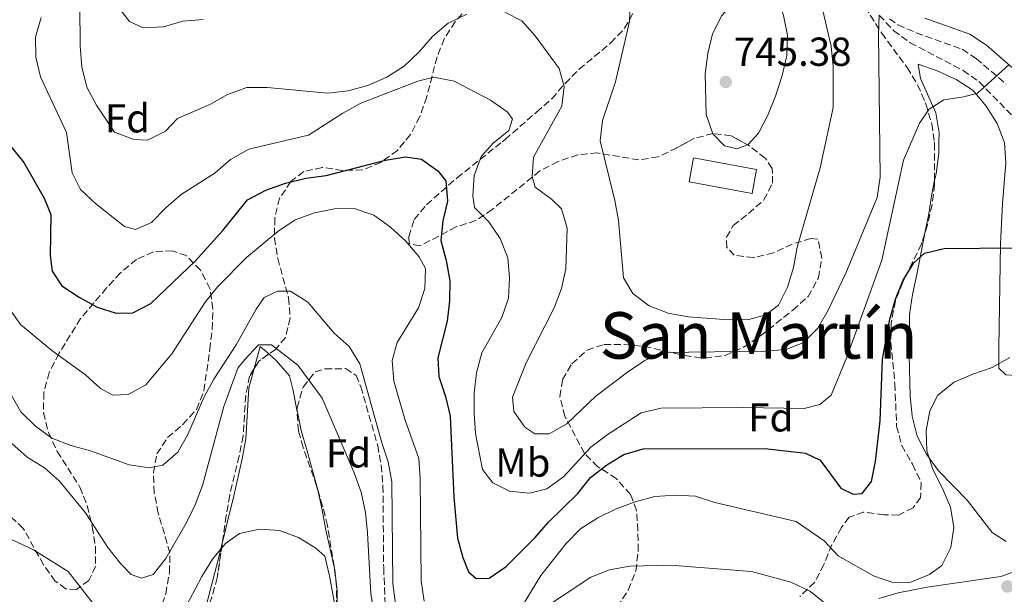
# Model space of a CAD drawing. Units: metres. Extents: x 549542 to 552976, y 4717043 to 4719381.
# Drawn here: x 552020 to 552264, y 4718921 to 4719064 of the extents above; entities that cross this region are included whole.
import ezdxf
from ezdxf.enums import TextEntityAlignment as Align

# ---------------------------------------------------------------- set-up
doc = ezdxf.new("R2010")
doc.units = ezdxf.units.M
doc.header["$MEASUREMENT"] = 0
doc.linetypes.add('DGN Style 3', pattern=[2.435890702152634, 1.739921930109024, -0.6959687720436097])
for name, color, linetype, lineweight in [('Camino', 7, 'DGN Style 3', 0), ('Cota de punto acotado terreno', 7, 'Continuous', 0), ('Curva de nivel directora', 30, 'Continuous', 30), ('Curva de nivel intermedia', 30, 'Continuous', 0), ('Edificio', 1, 'Continuous', 13), ('Etiqueta de uso rústico', 92, 'Continuous', 0), ('Etiqueta de zona arbolada', 92, 'Continuous', 0), ('Línea de cambio de uso (parcela vista)', 92, 'Continuous', 0), ('Margen derecho', 7, 'Continuous', 0), ('Punto acotado terreno (símbolo)', 7, 'Continuous', 0), ('Texto de Área (paraje) menor', 7, 'Continuous', 0), ('Vaguada', 142, 'DGN Style 3', 13), ('Zona arbolada', 92, 'DGN Style 3', 0)]:
    doc.layers.add(name, color=color, linetype=linetype, lineweight=lineweight)
doc.styles.add('Style-Arial', font='arial.ttf')

# ---------------------------------------------------------------- blocks, each defined once
blk = doc.blocks.new('5PATER')
at = {"layer": 'Punto acotado terreno (símbolo)', "linetype": 'Continuous', "lineweight": 0}
h = blk.add_hatch(color=51, dxfattribs=at)
edge = h.paths.add_edge_path()
edge.add_ellipse((0, 0), major_axis=(-0.1095731443231308, -0.1110710700762829), ratio=0.9994222409660317, start_angle=0, end_angle=360)

msp = doc.modelspace()

# ---------------------------------------------------------------- linework, layer by layer
at = {"layer": 'Camino', "color": 7, "linetype": 'DGN Style 3', "lineweight": 0}
msp.add_polyline3d([(552235.350000001, 4719063.880000002, 734.600000000006), (552237.4200000009, 4719062.350000001, 734.4499999999972), (552241.9800000006, 4719060.37, 733.9600000000065), (552253.370000001, 4719056.32, 731.9600000000065), (552256.7799999998, 4719054.029999999, 730.9100000000036), (552264.2699999998, 4719047.660000001, 729.1300000000047)], dxfattribs=at)
at = {"layer": 'Curva de nivel directora', "color": 30, "linetype": 'Continuous', "lineweight": 30, "elevation": 725.0000000000001, "flags": 128}
msp.add_lwpolyline([(552014.5599999998, 4719036.070000002), (552020.9700000003, 4719028.220000002), (552025.9900000006, 4719019.430000001), (552027.6400000001, 4719015.369999999), (552027.4500000002, 4719005.230000001), (552027.9699999987, 4719001.350000001), (552030.3699999994, 4718997.730000001), (552034.6599999986, 4718994.87), (552039.1, 4718992.440000001), (552043.8699999999, 4718990.930000001), (552047.9400000002, 4718991.02), (552052.4299999983, 4718993.300000002), (552063.3799999985, 4719003.810000001), (552070.2800000008, 4719011.370000001), (552076.3699999994, 4719018.970000001), (552080.8699999988, 4719021.380000002), (552085.7399999992, 4719023.100000001), (552090.7999999997, 4719024.380000002), (552095.8600000001, 4719025.03), (552110.5499999997, 4719028.810000001), (552115.4899999994, 4719029.65), (552119.4300000002, 4719029.070000002), (552123.5199999983, 4719026.199999999), (552125.5099999999, 4719023.690000001), (552125.8799999986, 4719018.7), (552124.7199999986, 4719013.810000001), (552124.2499999992, 4719008.930000001), (552125.5900000002, 4719003.99), (552126.5, 4718998.980000001), (552126.3999999994, 4718993.980000001), (552125.8099999992, 4718988.910000001), (552123.4800000002, 4718979.880000002), (552123.7399999995, 4718975.200000001), (552125.4099999992, 4718970.320000002), (552126.5699999993, 4718965.380000002), (552127.440000001, 4718945.300000001), (552128.3799999999, 4718935.190000001), (552129.6600000005, 4718930.350000001), (552131.0499999986, 4718926.86), (552132.9999999999, 4718925.180000001), (552136.2000000007, 4718925.260000001), (552140.4400000008, 4718928.160000003), (552147.6000000001, 4718935.350000001), (552150.8799999991, 4718939.109999999), (552158.1900000004, 4718946.250000001), (552161.2999999995, 4718950.220000001), (552165.2999999982, 4718953.310000001), (552169.5599999985, 4718955.930000002), (552174.3699999986, 4718957.34), (552204.480000001, 4718957.390000001), (552214.5599999994, 4718956.26), (552218.1400000001, 4718954.470000002), (552223.3100000002, 4718947.550000002), (552226.3200000009, 4718946.070000002), (552228.5800000007, 4718946.210000001), (552230.8699999995, 4718949.220000002), (552231.8399999996, 4718954.17), (552233.0399999998, 4718964.26), (552233.5799999986, 4718979.53), (552235.4099999992, 4718989.439999999), (552236.7900000005, 4718994.41), (552238.7499999985, 4718999.100000001), (552241.3799999993, 4719003.359999999), (552243.999999999, 4719005.789999999), (552248.8699999994, 4719006.910000001), (552266.4400000002, 4719007.080000001)], dxfattribs=at)
at = {"layer": 'Curva de nivel intermedia', "color": 30, "linetype": 'Continuous', "lineweight": 0, "flags": 128}
for points, elevation in [([(552130.6799999997, 4719064.98), (552126.0599999996, 4719062.76), (552122.2000000017, 4719059.480000001), (552118.8400000001, 4719055.649999999), (552115.1699999998, 4719052.119999998), (552110.8700000015, 4719049.4), (552106.1900000012, 4719047.310000001), (552101.3099999995, 4719046.029999999), (552096.2500000013, 4719045.439999999), (552081.2199999996, 4719046.850000001), (552076.1500000003, 4719046.82), (552071.4000000005, 4719045.100000001), (552067.0300000008, 4719042.640000001), (552058.9800000018, 4719039.149999999), (552056.0600000005, 4719036.060000001), (552051.560000001, 4719033.779999998), (552048.1800000014, 4719033.949999998), (552043.4200000005, 4719035.740000002), (552038.9300000002, 4719042.470000001), (552036.5899999999, 4719046.960000002), (552035.3100000012, 4719051.960000002), (552034.9, 4719057.09), (552034.7900000005, 4719077.179999999)], 735.0000000000001), ([(552216.2900000017, 4719076.869999998), (552220.9100000019, 4719057.119999998), (552221.3800000012, 4719052.06), (552221.3800000012, 4719041.92), (552218.2100000016, 4719026.939999999), (552212.5099999999, 4719007.32), (552211.5300000008, 4719002.24), (552210.1200000005, 4718997.350000001), (552207.8300000015, 4718992.899999999), (552204.7200000001, 4718990.499999999), (552200.470000001, 4718989.350000001), (552195.4599999997, 4718989.26), (552185.4500000007, 4718990.009999999), (552180.4999999997, 4718990.92), (552175.7900000003, 4718992.77), (552171.7700000014, 4718995.81), (552169.4300000012, 4718999.679999999), (552168.2199999996, 4719013.880000001), (552167.3099999999, 4719018.82), (552163.7200000002, 4719033.630000001), (552164.260000001, 4719038.640000001), (552167.52, 4719048.230000001), (552170.9300000009, 4719063.210000001), (552171.3700000012, 4719073.350000001)], 740.0000000000001), ([(552201.3600000007, 4719071.340000001), (552197.2800000014, 4719068.459999999), (552193.8300000003, 4719064.720000001), (552191.5400000014, 4719060.140000001), (552190.3300000001, 4719055.29), (552189.730000001, 4719050.220000001), (552189.9000000008, 4719040.119999999), (552191.5500000004, 4719035.380000001), (552194.4600000007, 4719032.369999998), (552197.5300000019, 4719031.640000001), (552200.3400000014, 4719032.720000001), (552202.8899999995, 4719035.550000001), (552205.2000000007, 4719039.980000001), (552207.0899999995, 4719044.720000001), (552208.7500000001, 4719049.789999999), (552209.9100000003, 4719054.74), (552210.0700000011, 4719059.81), (552209.1200000012, 4719064.689999999), (552207.9500000001, 4719068.119999999), (552206.1200000015, 4719070.930000001), (552201.3600000007, 4719071.340000001)], 745), ([(552264.9000000001, 4719052.480000001), (552257.1500000008, 4719045.449999998), (552253.7800000003, 4719044.55), (552248.78, 4719043.77), (552245.1600000013, 4719041.499999999), (552242.8000000009, 4719038.039999999), (552238.790000001, 4719028.82), (552233.430000001, 4719004.06), (552224.7499999995, 4718980.039999999), (552220.9200000007, 4718970.63), (552218.0599999997, 4718968.300000001), (552214.1799999995, 4718967.34), (552199.100000001, 4718967.560000001), (552178.7600000007, 4718967.38), (552173.8800000013, 4718966.220000001), (552165.4600000014, 4718960.789999999), (552161.350000001, 4718957.76), (552154.5700000017, 4718950.399999999), (552150.4600000011, 4718947.369999998), (552146.2099999997, 4718946.350000001), (552141.2000000008, 4718946.820000002), (552137.1200000015, 4718948.92), (552134.5399999999, 4718952.160000001), (552132.7899999998, 4718961.100000001), (552132.5100000004, 4718966.100000001), (552132.4800000013, 4718971.17), (552133.0800000003, 4718976.180000001), (552134.360000001, 4718981.07), (552139.320000001, 4718989.859999999), (552140.9800000017, 4718994.630000002), (552141.260000001, 4718999.640000001), (552140.8000000007, 4719004.640000001), (552138.9500000001, 4719009.390000001), (552136.1100000013, 4719013.57), (552132.5900000008, 4719017.109999998), (552132.1300000004, 4719019.989999999), (552132.4800000013, 4719025.060000001), (552134.2000000002, 4719029.76), (552137.1900000009, 4719033.039999999), (552141.1100000013, 4719036.190000001), (552141.9699999996, 4719039.069999999), (552140.6500000008, 4719040.819999999), (552136.5000000001, 4719043.74), (552127.5199999993, 4719048.380000001), (552122.5100000001, 4719049.409999999), (552118.5700000017, 4719048.449999998), (552104.4600000011, 4719042.92), (552099.9700000006, 4719040.449999998), (552091.4299999999, 4719035.019999999), (552076.6800000002, 4719031.55), (552072.1800000007, 4719029.02), (552068.3899999997, 4719025.680000001), (552059.9100000017, 4719020.31), (552056.1100000018, 4719017.039999999), (552052.6200000006, 4719013.390000002), (552048.6300000007, 4719011.67), (552045.9300000007, 4719012.41), (552038.6999999998, 4719018.119999998), (552034.9900000016, 4719021.539999999), (552032.9599999998, 4719025.73), (552031.5300000015, 4719035.73), (552025.120000001, 4719049.46), (552023.97, 4719054.34), (552023.8800000006, 4719059.34), (552025.290000001, 4719064.17)], 730), ([(552065.4100000003, 4719063.66), (552060.3400000008, 4719063.249999999), (552055.5300000008, 4719061.84), (552050.5300000006, 4719061.630000001), (552047.1399999999, 4719063.17), (552044.7999999997, 4719066.159999999)], 740.0000000000001), ([(552232.8200000008, 4719064.77), (552232.5999999995, 4719060.07), (552232.9900000007, 4719024.649999999), (552232.270000001, 4719019.58), (552224.5000000015, 4719000.82), (552220.1699999997, 4718991.660000001), (552217.6300000005, 4718987.199999999), (552214.0200000008, 4718983.67), (552209.7800000006, 4718981.890000001), (552204.6500000008, 4718981.550000001), (552179.2999999993, 4718981.210000001), (552174.9299999997, 4718979.31), (552170.7499999999, 4718976.529999998), (552162.720000001, 4718970.409999998), (552155.4400000012, 4718963.490000002), (552151.0700000012, 4718961.019999999), (552147.5000000017, 4718960.999999999), (552145.0499999997, 4718962.670000001), (552142.3400000007, 4718966.600000001), (552142.0000000009, 4718970.100000001), (552145.3899999994, 4718978.63), (552152.2600000005, 4718992.26), (552154.1100000012, 4718997.019999999), (552155.2100000009, 4719001.909999999), (552155.5199999993, 4719011.99), (552154.1200000001, 4719016.8), (552151.6600000014, 4719019.16), (552147.5800000001, 4719022.140000001), (552146.810000001, 4719024.769999999), (552147.1599999997, 4719029.59), (552154.1600000004, 4719042.209999999), (552154.7500000005, 4719047.100000001), (552153.5400000013, 4719051.529999998), (552147.6100000013, 4719059.630000001), (552144.2699999998, 4719063.369999997), (552140.0600000008, 4719065.539999999)], 735.0000000000001), ([(552120.0800000007, 4718919.59), (552119.3600000008, 4718924.599999999), (552119.1500000008, 4718949.880000001), (552118.810000001, 4718954.949999998), (552115.4400000003, 4718964.380000001), (552112.6300000007, 4718974.119999999), (552112.1600000013, 4718979.189999999), (552113.450000001, 4718983.640000001), (552118.7100000003, 4718992.249999999), (552120.2500000005, 4718997.01), (552120.4100000013, 4719002.019999999), (552118.8300000011, 4719004.890000001), (552115.5499999998, 4719008.749999999), (552111.7700000001, 4719012.229999999), (552107.6300000006, 4719015.210000001), (552102.8000000003, 4719016.880000001), (552097.920000001, 4719016.779999999), (552092.9800000011, 4719015.749999999), (552088.1700000011, 4719014.039999999), (552083.8700000006, 4719011.189999999), (552076.0800000011, 4719004.699999998), (552069.0500000013, 4718997.529999998), (552065.8799999997, 4718993.63), (552057.6299999995, 4718980.869999999), (552051.1699999999, 4718973.140000001), (552046.8, 4718970.8), (552042.9900000015, 4718970.65), (552039.9699999995, 4718972.26), (552036.2600000012, 4718975.61), (552027.9000000017, 4718981.640000001), (552020.1700000003, 4718988.100000001), (552017.26, 4718992.210000001)], 720), ([(552113.0100000006, 4718918.859999998), (552112.3600000002, 4718923.930000001), (552112.0800000008, 4718949.15), (552111.1800000002, 4718954.09), (552109.5900000008, 4718958.84), (552104.2100000007, 4718978.390000001), (552101.5000000016, 4718982.630000001), (552097.7800000003, 4718985.99), (552091.2900000014, 4718993.65), (552087.02, 4718996.380000002), (552083.77, 4718996.42), (552080.52, 4718994.779999999)], 715.0000000000001), ([(552080.52, 4718994.779999999), (552078.5399999997, 4718991.890000001), (552073.5799999998, 4718983.09), (552068.0000000009, 4718974.609999998), (552065.6500000017, 4718970.16), (552061.5700000002, 4718960.869999999), (552059.0900000014, 4718956.470000001), (552055.3600000008, 4718953.260000001), (552051.9800000013, 4718952.61), (552047.0300000004, 4718953.34), (552037.5000000017, 4718956.850000001), (552032.6100000012, 4718958.130000001), (552027.9000000017, 4718959.98), (552023.8200000002, 4718962.960000001), (552020.2300000004, 4718966.449999998), (552017.7600000006, 4718970.869999999)], 715.0000000000001), ([(552026.070000001, 4718952.59), (552029.8399999996, 4718949.289999999), (552036.2700000001, 4718941.439999999), (552041.770000001, 4718932.84), (552044.9200000003, 4718928.92), (552047.5700000012, 4718926.179999999), (552050.1399999994, 4718925.249999999), (552053.0099999994, 4718926.21), (552056.1200000008, 4718930.17), (552061.2000000014, 4718938.899999999), (552063.3600000006, 4718943.48), (552065.2100000012, 4718948.189999999), (552070.4800000018, 4718967.81), (552073.990000001, 4718977.279999999), (552075.7300000001, 4718979.42), (552079.0400000004, 4718983.119999998), (552082.3100000004, 4718983.119999998), (552088.8200000015, 4718978.050000001), (552094.8099999996, 4718969.890000001), (552102.8099999992, 4718951.350000001), (552104.5300000004, 4718946.600000001), (552105.5600000008, 4718941.539999999), (552106.0900000005, 4718936.539999999), (552106.930000001, 4718921.4), (552109.64, 4718906.390000001)], 710.0000000000001), ([(552265.1100000002, 4718979.970000001), (552260.7500000016, 4718977.499999999), (552255.9400000017, 4718975.849999999), (552251.3200000013, 4718973.819999999), (552247.3300000017, 4718970.599999999), (552245.2900000009, 4718966.77), (552244.4400000017, 4718961.819999999), (552244.6000000002, 4718956.81), (552246.1300000013, 4718952), (552248.4699999993, 4718947.509999999), (552250.4400000008, 4718942.829999999), (552251.2800000012, 4718937.829999999), (552250.5599999992, 4718932.88), (552248.2700000004, 4718928.42), (552245.2199999995, 4718926.21), (552240.5999999993, 4718924.25), (552236.1500000012, 4718924.220000001), (552231.3900000004, 4718925.819999999), (552222.6600000019, 4718930.84), (552219.1300000004, 4718934.51), (552212.2200000014, 4718939.349999999), (552192.1000000003, 4718944.05), (552187.3300000004, 4718945.59), (552182.3200000013, 4718945.869999998), (552177.2600000009, 4718945.470000001), (552172.3200000011, 4718944.179999999), (552167.6400000007, 4718942.410000001), (552163.0800000009, 4718940.249999999), (552158.7800000005, 4718937.529999999), (552155.3000000003, 4718933.880000002), (552149.0199999994, 4718925.96), (552141.1500000015, 4718913.019999999)], 720), ([(552018.0199999999, 4718958.609999999), (552021.7999999997, 4718955.25), (552026.070000001, 4718952.59)], 710.0000000000001), ([(552060.3299999996, 4718916.74), (552065.0300000003, 4718925.66), (552067.67, 4718929.980000001), (552070.8700000008, 4718933.819999998), (552074.3600000021, 4718936.349999999), (552079.2900000007, 4718937.439999999), (552084.2999999997, 4718937.100000001), (552089.0100000015, 4718935.369999998), (552093.2800000008, 4718932.71), (552095.4800000001, 4718930.71), (552096.6400000001, 4718925.84), (552100.3200000015, 4718905.77)], 705), ([(552014.1500000008, 4718936.56), (552023.3799999999, 4718932.259999999), (552031.9200000005, 4718926.960000001), (552038.1000000008, 4718918.98)], 705), ([(552219.3499999995, 4718919.109999999), (552215.7599999997, 4718921.970000001), (552210.8700000013, 4718924.259999999), (552201.1500000005, 4718926.960000001), (552181.0499999997, 4718928.529999998), (552171.0400000004, 4718928.28), (552166.0400000003, 4718927.369999998), (552161.350000001, 4718925.529999998), (552148.6999999997, 4718917.07)], 715.0000000000001)]:
    msp.add_lwpolyline(points, dxfattribs=dict(at, elevation=elevation))
at = {"layer": 'Edificio', "color": 1, "linetype": 'Continuous', "lineweight": 13}
msp.add_polyline3d([(552202.4199999999, 4719026.5, 746.3699999999953), (552201.2999999998, 4719020.550000001, 745.5200000000042), (552185.7300000004, 4719023.480000001, 745.3600000000006), (552186.8399999999, 4719029.380000001, 746.7200000000012)], close=True, dxfattribs=at)
at = {"layer": 'Edificio', "color": 51, "linetype": 'Continuous', "lineweight": 13}
msp.add_polyline3d([(552201.2999999998, 4719020.550000001, 745.5200000000042), (552185.7300000004, 4719023.480000001, 745.3600000000006), (552186.8399999999, 4719029.380000001, 746.7200000000012), (552202.4199999999, 4719026.5, 746.3699999999953), (552201.2999999998, 4719020.550000001, 745.5200000000042)], dxfattribs=at)
at = {"layer": 'Línea de cambio de uso (parcela vista)', "color": 92, "linetype": 'Continuous', "lineweight": 0, "extrusion": (-0.2018458667178565, -0.2803719457106372, 0.9384294422850069), "elevation": -1433836.456777142, "flags": 128}
msp.add_lwpolyline([(-2309076.463207731, 3896898.209386448), (-2309078.409431339, 3896903.808409935), (-2309075.638398302, 3896903.546738155)], dxfattribs=at)
at = {"layer": 'Línea de cambio de uso (parcela vista)', "color": 92, "linetype": 'Continuous', "lineweight": 0}
for points in [[(552246.5138999998, 4719023.817600001, 728.8818000000028), (552246.8799999999, 4719025.480000001, 729.0899999999965), (552247.54, 4719030.560000001, 729.2899999999936), (552247.5954, 4719033.369999999, 729.3509999999952), (552247.6399999997, 4719035.630000001, 729.3999999999943), (552246.79, 4719040.57, 729.3999999999943), (552242.9900000002, 4719049.060000001, 729.3999999999943), (552242.4699999997, 4719052.619999999, 731.4199999999983), (552247.1699999999, 4719050.960000001, 731.3399999999965), (552251.8200000003, 4719048.789999999, 730.2200000000012), (552256.0899999999, 4719046.07, 729.4100000000036), (552259.2999999998, 4719042.199999999, 729.0200000000042), (552261.9600000001, 4719037.960000001, 729.0099999999949), (552263.7418000001, 4719033.369999999, 729.0099999999949), (552263.7999999998, 4719033.220000001, 729.0099999999949), (552264.1399999997, 4719028.210000001, 728.0899999999965), (552263.3200000003, 4719018.130000001, 725.9100000000036), (552262.8200000003, 4719008.119999999, 724.0800000000019), (552262.4100000003, 4718982.33, 719.7200000000012), (552262.4400000004, 4718977.32, 719.3300000000019), (552264.1399999997, 4718975.640000001, 719.2599999999949), (552266.7000000002, 4718975.470000001, 718.8699999999953), (552270.6344999997, 4718976.2904, 718.850099999996)], [(552244.1168000001, 4719010.765900001, 726.6429000000062), (552245.0599999996, 4719015.52, 727.7100000000065), (552245.79, 4719020.529999999, 728.4700000000012), (552246.5138999998, 4719023.817600001, 728.8818000000028)], [(552264.2599999999, 4718934.34, 716.9499999999972), (552260.7400000002, 4718936.57, 717.2100000000065), (552254.5599999996, 4718944.609999999, 718.779999999999), (552247.5, 4718951.83, 720.7899999999936), (552244.54, 4718956, 721.7200000000012), (552242.2000000002, 4718960.49, 722.4900000000052), (552240.9800000004, 4718965.430000001, 723.3399999999965), (552240.4500000002, 4718970.430000001, 723.8899999999995), (552240.2000000002, 4718980.51, 724.0500000000029), (552240.3300000001, 4718990.59, 724.0500000000029), (552241.0499999998, 4718995.529999999, 724.0500000000029), (552242.0899999999, 4719000.550000001, 724.3500000000058), (552244.1168000001, 4719010.765900001, 726.6429000000062)], [(552081.6354, 4718980.811699999, 712.6496000000043), (552083.4900000002, 4718979.210000001, 712.570000000007), (552086.7699999996, 4718975.41, 711.6600000000036), (552087.6699999999, 4718971.730000001, 710.4600000000065), (552088.6120999996, 4718966.882099999, 709.3215999999958)], [(552070.1019000001, 4718933.907500001, 706.2544999999955), (552070.4199999999, 4718935.140000001, 706.5800000000019), (552071.5800000001, 4718940.02, 707.4100000000036), (552072.7999999998, 4718944.91, 707.6100000000006), (552075.0599999996, 4718954.82, 708.8399999999965), (552075.9100000003, 4718959.76, 709.0500000000029), (552076.7100000001, 4718972.41, 709.0800000000019), (552078.0395999998, 4718977.228700001, 710.8056999999973)], [(552088.6120999996, 4718966.882099999, 709.3215999999958), (552088.6299999999, 4718966.789999999, 709.3000000000029), (552089.6600000003, 4718961.850000001, 709.0399999999936), (552091.0700000003, 4718957.039999999, 708.9799999999959), (552093.7599999999, 4718947.17, 707.4199999999983), (552093.7786999998, 4718947.084000001, 707.4119000000064)], [(552093.7786999998, 4718947.084000001, 707.4119000000064), (552094.8499999996, 4718942.17, 706.9499999999972), (552095.7599999999, 4718937.16, 706.5899999999965), (552097.8290999997, 4718928.043199999, 705.9248999999982)], [(552064.6086999997, 4718912.8596, 703.4300999999978), (552066.6299999999, 4718920.34, 704.279999999999), (552069.1399999997, 4718930.180000001, 705.2700000000042), (552070.1019000001, 4718933.907500001, 706.2544999999955)], [(552097.8290999997, 4718928.043199999, 705.9248999999982), (552098, 4718927.289999999, 705.8699999999953), (552098.5999999996, 4718922.220000001, 705.5099999999949), (552098.6500000004, 4718901.949999999, 703.5200000000042), (552098.8099999996, 4718896.880000001, 702.7400000000052), (552098.5899999999, 4718891.810000001, 701.8999999999943), (552096.9900000002, 4718887.039999999, 701.0500000000029), (552096.6913999999, 4718886.691000001, 700.9758000000003)]]:
    msp.add_polyline3d(points, dxfattribs=at)
at = {"layer": 'Margen derecho', "color": 7, "linetype": 'Continuous', "lineweight": 0}
for points in [[(552244.1199999996, 4719064.020000001, 733.8699999999953), (552255.2499999986, 4719060.08, 731.9600000000065), (552259.329999998, 4719057.350000001, 730.9100000000036), (552270.5100000005, 4719047.580000001, 728.3800000000048)], [(552268.6999999977, 4718927.760000002, 716.4700000000012), (552262.9399999998, 4718925.670000002, 717.300000000003), (552244.6799999984, 4718923.000000001, 717.3699999999955), (552237.4999999991, 4718921.619999999, 717.4900000000056), (552232.699999998, 4718920.26, 717.1100000000007)]]:
    msp.add_polyline3d(points, dxfattribs=at)
at = {"layer": 'Vaguada', "color": 142, "linetype": 'DGN Style 3', "lineweight": 13}
msp.add_polyline3d([(552232.8200000003, 4719064.77, 735), (552236.3799999999, 4719060.91, 734.3300000000019), (552240.4400000004, 4719057.949999999, 733.570000000007), (552253.54, 4719051.08, 731.0800000000019), (552257.5, 4719048.289999999, 730.2899999999936), (552284.1799999997, 4719021.140000001, 725), (552294.7800000003, 4719011, 721.8099999999977), (552299.5599999996, 4719007.050000001, 720.8699999999953), (552306.3600000005, 4719001.949999999, 720), (552309.6900000004, 4718998.279999999, 719.7899999999936), (552311.4600000001, 4718995.57, 719.5899999999965), (552313.4100000003, 4718990.970000001, 718.8699999999953), (552313.8099999996, 4718989.02, 718.5099999999949), (552314.3300000001, 4718984.140000001, 717.5500000000029), (552314.3899999997, 4718979.210000001, 716.4799999999959), (552313.6600000003, 4718973.060000001, 715), (552311.5199999996, 4718964.970000001, 711.6499999999943), (552310.1500000004, 4718960.050000001, 711.0399999999936), (552310.1299999999, 4718956.58, 710.8000000000029), (552314.54, 4718940.27, 709.8999999999943)], dxfattribs=at)
at = {"layer": 'Zona arbolada', "color": 92, "linetype": 'DGN Style 3', "lineweight": 0, "extrusion": (-0.009912894607524142, -0.004505861185649455, 0.9999407141103296), "elevation": -26009.47321270524, "flags": 128}
msp.add_lwpolyline([(552033.1137217034, 4718936.838947432), (552028.9334314382, 4718934.938928144)], dxfattribs=at)
at = {"layer": 'Zona arbolada', "color": 92, "linetype": 'DGN Style 3', "lineweight": 0, "extrusion": (-0.2505901973932425, -0.02531135453634985, 0.9677623098168016), "elevation": -257096.8398377404, "flags": 128}
msp.add_lwpolyline([(-4639609.194363131, 990707.971575198), (-4639607.699293, 990705.2550434044), (-4639605.990864196, 990703.9027330729)], dxfattribs=at)
at = {"layer": 'Zona arbolada', "color": 92, "linetype": 'DGN Style 3', "lineweight": 0}
for points in [[(552198.0199999996, 4719070.100000001, 743.7299999999959), (552207.7699999996, 4719077.640000001, 743.7299999999959), (552212.2199999997, 4719080.109999999, 742.2599999999949), (552215.6399999997, 4719080.439999999, 741.0500000000029), (552220.0099999999, 4719078.199999999, 741.1999999999972), (552221.7400000002, 4719076.720000001, 741.0500000000029), (552224.9500000002, 4719073.02, 740.0399999999936), (552227.9800000004, 4719068.9, 739.0200000000042), (552233.4100000003, 4719060.279999999, 737), (552239.7199999997, 4719051.789999999, 734.929999999993), (552242.3099999996, 4719047.49, 734), (552244.3399999999, 4719042.810000001, 732.929999999993), (552245.8099999996, 4719037.869999999, 732.0899999999965), (552246.4068999998, 4719033.369999999, 731.3828999999969), (552246.4600000001, 4719032.970000001, 731.320000000007), (552246.5138999998, 4719023.817600001, 729.8185999999987)], [(552227.9800000004, 4719068.9, 739.0200000000042), (552233.4100000003, 4719060.279999999, 737), (552239.7199999997, 4719051.789999999, 734.929999999993), (552242.3099999996, 4719047.49, 734), (552244.3399999999, 4719042.810000001, 732.929999999993), (552245.8099999996, 4719037.869999999, 732.0899999999965), (552246.4600000001, 4719032.970000001, 731.320000000007), (552246.5199999996, 4719022.789999999, 729.6499999999943), (552245.8799999999, 4719017.850000001, 729.2299999999959), (552244.7699999996, 4719012.83, 728.8099999999977), (552243.2699999996, 4719008.09, 728.2599999999949), (552238.6500000004, 4718998.59, 727.3999999999943), (552236.8099999996, 4718993.960000001, 727), (552235.7699999996, 4718988.619999999, 726.4600000000065), (552235.6600000003, 4718983.630000001, 726.0899999999965), (552236.6600000003, 4718973.390000001, 725.6000000000058), (552237.1100000005, 4718962.970000001, 724.6999999999972), (552238.3799999999, 4718958.140000001, 724.3899999999995), (552241.0499999998, 4718953.480000001, 724.1000000000058), (552243.2000000002, 4718948.859999999, 723.4700000000012), (552243.04, 4718945.230000001, 723.0500000000029), (552241.1799999997, 4718942.710000001, 722.8300000000019), (552237.5599999996, 4718940.880000001, 722.7299999999959), (552233.9299999997, 4718940.980000001, 722.7299999999959), (552228.8499999996, 4718941.640000001, 722.0500000000029), (552225.3499999996, 4718940.369999999, 721.529999999999), (552223.4900000002, 4718937.850000001, 721.0099999999949), (552221.0599999996, 4718933.550000001, 720.2400000000052), (552219.0999999996, 4718928.630000001, 719.25), (552216.8099999996, 4718924.27, 718.3800000000047), (552213.1600000003, 4718920.76, 717.6399999999995)], [(552131.1100000005, 4719066.92, 736.9199999999983), (552127.8099999996, 4719063.15, 736.1699999999983), (552125.0800000001, 4719058.939999999, 735.5200000000042), (552123.2999999998, 4719054.42, 734.3399999999965), (552120.7599999999, 4719044.51, 732.2299999999959), (552119, 4719039.630000001, 731.3699999999953), (552116.7100000001, 4719035.17, 730.3800000000047), (552113.4800000004, 4719031.27, 729.5800000000019), (552109.4299999997, 4719028.300000001, 728.6499999999943), (552104.8600000005, 4719026.430000001, 727.8500000000058), (552099.8600000005, 4719026.310000001, 727.0899999999965), (552094.8499999996, 4719027.029999999, 726.429999999993), (552090.29, 4719026, 725.4799999999959), (552087.1100000005, 4719023.539999999, 724.8699999999953), (552084.3200000003, 4719019.42, 724.3600000000006), (552083.0999999996, 4719014.51, 723.5), (552083.0599999996, 4719009.550000001, 722.8000000000029), (552083.8399999999, 4719004.5, 721.7100000000065), (552086.5300000003, 4718994.75, 719.7100000000065), (552086.9299999997, 4718989.74, 718.570000000007), (552085.7699999996, 4718984.859999999, 717.5899999999965), (552083.3499999996, 4718982.029999999, 716.7700000000042), (552079.1699999999, 4718979.060000001, 715.6100000000006), (552076.8799999999, 4718975.350000001, 714.9199999999983), (552075.9100000003, 4718970.529999999, 714.3600000000006), (552075.2800000003, 4718960.51, 713.1900000000023), (552074.3099999996, 4718955.560000001, 712.6300000000047), (552071.9500000002, 4718945.84, 711.1100000000006), (552071.1100000005, 4718940.789999999, 710.3099999999977), (552068.8499999996, 4718925.359999999, 708.8399999999965), (552067.5599999996, 4718920.59, 708.070000000007)], [(552131.1100000005, 4719066.92, 736.9199999999983), (552127.8099999996, 4719063.15, 736.1699999999983), (552125.0800000001, 4719058.939999999, 735.5200000000042), (552123.2999999998, 4719054.42, 734.3399999999965), (552120.7599999999, 4719044.51, 732.2299999999959), (552119, 4719039.630000001, 731.3699999999953), (552116.7100000001, 4719035.17, 730.3800000000047), (552115.2192000002, 4719033.369999999, 730.0108000000037), (552113.4800000004, 4719031.27, 729.5800000000019), (552109.4299999997, 4719028.300000001, 728.6499999999943), (552104.8600000005, 4719026.430000001, 727.8500000000058), (552099.8600000005, 4719026.310000001, 727.0899999999965), (552094.8499999996, 4719027.029999999, 726.429999999993), (552090.29, 4719026, 725.4799999999959), (552087.1100000005, 4719023.539999999, 724.8699999999953), (552084.3200000003, 4719019.42, 724.3600000000006), (552083.0999999996, 4719014.51, 723.5), (552083.0599999996, 4719009.550000001, 722.8000000000029), (552083.8399999999, 4719004.5, 721.7100000000065), (552086.5300000003, 4718994.75, 719.7100000000065), (552086.9299999997, 4718989.74, 718.570000000007), (552085.7699999996, 4718984.859999999, 717.5899999999965), (552083.3499999996, 4718982.029999999, 716.7700000000042), (552081.6354, 4718980.811699999, 716.2942000000039)], [(552167.9100000003, 4718918.119999999, 719.1300000000047), (552170.6399999997, 4718922.33, 719.1300000000047), (552172.5499999998, 4718927.039999999, 719.1300000000047), (552173.0800000001, 4718932.050000001, 718.5599999999977), (552173.0499999998, 4718937.050000001, 718.1600000000036), (552172.7100000001, 4718942.060000001, 718.1600000000036), (552171.1900000004, 4718946.029999999, 720.8300000000019), (552167.6900000004, 4718949.939999999, 723.570000000007), (552163.0700000003, 4718952.890000001, 725.3300000000019), (552159.8200000003, 4718956.15, 727.320000000007), (552154.9199999999, 4718965.359999999, 731.0200000000042), (552153.7100000001, 4718970.230000001, 732.8800000000047), (552154.3700000001, 4718974.49, 734.179999999993), (552156.6600000003, 4718978.390000001, 735.3399999999965), (552160.4600000001, 4718981.789999999, 736.3300000000019), (552164.6399999997, 4718983.189999999, 737.2599999999949), (552169.6500000004, 4718983.16, 737.529999999999), (552174.6299999999, 4718982.689999999, 737.529999999999), (552184.5599999996, 4718980.430000001, 737.4199999999983), (552189.6399999997, 4718979.77, 735.6300000000047), (552194.6399999997, 4718980.430000001, 734.3999999999943), (552199.1900000004, 4718982.480000001, 734.25), (552203.4100000003, 4718985.310000001, 734.25), (552211.4000000004, 4718991.680000001, 734.4900000000052), (552215.1699999999, 4718995.029999999, 735.6499999999943), (552217.75, 4718999.65, 736.4199999999983), (552218.5899999999, 4719004.560000001, 736.9199999999983), (552217.6299999999, 4719009.230000001, 737.2599999999949), (552215.8700000001, 4719009.4, 737.2599999999949), (552211.25, 4719008.060000001, 737.2599999999949), (552206.6299999999, 4719005.84, 737.7899999999936), (552201.6900000004, 4719004.689999999, 738.5500000000029), (552196.8700000001, 4719005.289999999, 739.3399999999965), (552195.0499999998, 4719007.220000001, 739.820000000007), (552194.9699999997, 4719009.779999999, 740.279999999999), (552196.6399999997, 4719012.609999999, 740.5399999999936), (552200.4400000004, 4719015.630000001, 741.4199999999983), (552204.2400000002, 4719018.970000001, 741.929999999993), (552206.3399999999, 4719023.119999999, 742.2599999999949), (552206.3200000003, 4719026.810000001, 743.1199999999953), (552204.5499999998, 4719029.359999999, 743.5800000000019), (552200.5300000003, 4719032.470000001, 743.6999999999972), (552196.1299999999, 4719034.880000001, 743.6999999999972), (552191.6200000001, 4719035.42, 743.6999999999972), (552187.0599999996, 4719034.27, 743.5800000000019), (552182.7000000002, 4719031.9, 743.029999999999), (552178.0800000001, 4719029.65, 741.9199999999983), (552173.2599999999, 4719028.9, 740.7599999999949), (552163.0499999998, 4719030.619999999, 738.5599999999977), (552158.1600000003, 4719030.15, 737.6399999999995), (552153.2300000004, 4719028.52, 736.8399999999965), (552148.7400000002, 4719026.16, 735.7700000000042), (552136.9699999997, 4719016.640000001, 732.7599999999949), (552132.9400000004, 4719013.850000001, 731.7700000000042), (552128.0099999999, 4719012.310000001, 730.8999999999943), (552119.0599999996, 4719007.58, 729), (552116.4299999997, 4719008.130000001, 728.3600000000006), (552116.29, 4719009.880000001, 728.3600000000006), (552117.6500000004, 4719014.15, 729.8999999999943), (552120.6900000004, 4719017.789999999, 731.279999999999), (552128.2400000002, 4719024.449999999, 733.5399999999936), (552140.1299999999, 4719033.949999999, 737.3899999999995), (552147.9100000003, 4719040.730000001, 739.25), (552151.7100000001, 4719044.07, 739.8800000000047), (552155, 4719047.850000001, 740.929999999993), (552158.4800000004, 4719051.380000001, 741.570000000007), (552166.3300000001, 4719057.869999999, 741.779999999999), (552169.75, 4719061.52, 741.7100000000065), (552172.2300000004, 4719065.91, 740.320000000007)], [(552204.2400000002, 4719018.970000001, 741.929999999993), (552206.3399999999, 4719023.119999999, 742.2599999999949), (552206.3200000003, 4719026.810000001, 743.1199999999953), (552204.5499999998, 4719029.359999999, 743.5800000000019), (552200.5300000003, 4719032.470000001, 743.6999999999972), (552198.8868000006, 4719033.369999999, 743.6999999999972), (552196.1299999999, 4719034.880000001, 743.6999999999972), (552191.6200000001, 4719035.42, 743.6999999999972), (552187.0599999996, 4719034.27, 743.5800000000019), (552185.4042999996, 4719033.369999999, 743.3711000000039), (552182.7000000002, 4719031.9, 743.029999999999), (552178.0800000001, 4719029.65, 741.9199999999983), (552173.2599999999, 4719028.9, 740.7599999999949), (552163.0499999998, 4719030.619999999, 738.5599999999977), (552158.1600000003, 4719030.15, 737.6399999999995), (552153.2300000004, 4719028.52, 736.8399999999965), (552148.7400000002, 4719026.16, 735.7700000000042), (552136.9699999997, 4719016.640000001, 732.7599999999949), (552132.9400000004, 4719013.850000001, 731.7700000000042), (552128.0099999999, 4719012.310000001, 730.8999999999943), (552119.0599999996, 4719007.58, 729), (552116.4299999997, 4719008.130000001, 728.3600000000006), (552116.29, 4719009.880000001, 728.3600000000006), (552117.6500000004, 4719014.15, 729.8999999999943), (552120.6900000004, 4719017.789999999, 731.279999999999), (552128.2400000002, 4719024.449999999, 733.5399999999936), (552139.4040999999, 4719033.369999999, 737.1548999999941), (552140.1299999999, 4719033.949999999, 737.3899999999995), (552147.9100000003, 4719040.730000001, 739.25), (552151.7100000001, 4719044.07, 739.8800000000047), (552155, 4719047.850000001, 740.929999999993), (552158.4800000004, 4719051.380000001, 741.570000000007), (552166.3300000001, 4719057.869999999, 741.779999999999), (552169.75, 4719061.52, 741.7100000000065), (552172.2300000004, 4719065.91, 740.320000000007)], [(552246.5138999998, 4719023.817600001, 729.8185999999987), (552246.5199999996, 4719022.789999999, 729.6499999999943), (552245.8799999999, 4719017.850000001, 729.2299999999959), (552244.7699999996, 4719012.83, 728.8099999999977), (552244.1168000001, 4719010.765900001, 728.5705000000017)], [(552167.9100000003, 4718918.119999999, 719.1300000000047), (552170.6399999997, 4718922.33, 719.1300000000047), (552172.5499999998, 4718927.039999999, 719.1300000000047), (552173.0800000001, 4718932.050000001, 718.5599999999977), (552173.0499999998, 4718937.050000001, 718.1600000000036), (552172.7100000001, 4718942.060000001, 718.1600000000036), (552171.1900000004, 4718946.029999999, 720.8300000000019), (552167.6900000004, 4718949.939999999, 723.570000000007), (552163.0700000003, 4718952.890000001, 725.3300000000019), (552159.8200000003, 4718956.15, 727.320000000007), (552154.9199999999, 4718965.359999999, 731.0200000000042), (552153.7100000001, 4718970.230000001, 732.8800000000047), (552154.3700000001, 4718974.49, 734.179999999993), (552156.6600000003, 4718978.390000001, 735.3399999999965), (552160.4600000001, 4718981.789999999, 736.3300000000019), (552164.6399999997, 4718983.189999999, 737.2599999999949), (552169.6500000004, 4718983.16, 737.529999999999), (552174.6299999999, 4718982.689999999, 737.529999999999), (552184.5599999996, 4718980.430000001, 737.4199999999983), (552189.6399999997, 4718979.77, 735.6300000000047), (552194.6399999997, 4718980.430000001, 734.3999999999943), (552199.1900000004, 4718982.480000001, 734.25), (552203.4100000003, 4718985.310000001, 734.25), (552211.4000000004, 4718991.680000001, 734.4900000000052), (552215.1699999999, 4718995.029999999, 735.6499999999943), (552217.75, 4718999.65, 736.4199999999983), (552218.5899999999, 4719004.560000001, 736.9199999999983), (552217.6299999999, 4719009.230000001, 737.2599999999949), (552215.8700000001, 4719009.4, 737.2599999999949), (552211.25, 4719008.060000001, 737.2599999999949), (552206.6299999999, 4719005.84, 737.7899999999936), (552201.6900000004, 4719004.689999999, 738.5500000000029), (552196.8700000001, 4719005.289999999, 739.3399999999965), (552195.0499999998, 4719007.220000001, 739.820000000007), (552194.9699999997, 4719009.779999999, 740.279999999999), (552196.6399999997, 4719012.609999999, 740.5399999999936), (552200.4400000004, 4719015.630000001, 741.4199999999983), (552204.2400000002, 4719018.970000001, 741.929999999993)], [(552244.1168000001, 4719010.765900001, 728.5705000000017), (552243.2699999996, 4719008.09, 728.2599999999949), (552238.6500000004, 4718998.59, 727.3999999999943), (552236.8099999996, 4718993.960000001, 727), (552235.7699999996, 4718988.619999999, 726.4600000000065), (552235.6600000003, 4718983.630000001, 726.0899999999965), (552236.6600000003, 4718973.390000001, 725.6000000000058), (552237.1100000005, 4718962.970000001, 724.6999999999972), (552238.3799999999, 4718958.140000001, 724.3899999999995), (552241.0499999998, 4718953.480000001, 724.1000000000058), (552243.2000000002, 4718948.859999999, 723.4700000000012), (552243.04, 4718945.230000001, 723.0500000000029), (552241.1799999997, 4718942.710000001, 722.8300000000019), (552237.5599999996, 4718940.880000001, 722.7299999999959), (552233.9299999997, 4718940.980000001, 722.7299999999959), (552228.8499999996, 4718941.640000001, 722.0500000000029), (552225.3499999996, 4718940.369999999, 721.529999999999), (552223.4900000002, 4718937.850000001, 721.0099999999949), (552221.0599999996, 4718933.550000001, 720.2400000000052), (552219.0999999996, 4718928.630000001, 719.25), (552216.8099999996, 4718924.27, 718.3800000000047), (552213.1600000003, 4718920.76, 717.6399999999995)], [(552054.4800000004, 4718916.529999999, 706), (552056.1100000005, 4718921.369999999, 707.2700000000042), (552057.0099999999, 4718926.67, 708.7299999999959), (552057.1600000003, 4718931.550000001, 709.8500000000058), (552054.2400000002, 4718941.359999999, 712.3500000000058), (552053.2699999996, 4718946.430000001, 713.3099999999977), (552053.0499999998, 4718951.430000001, 714.3399999999965), (552053.9199999999, 4718956.050000001, 716.0599999999977), (552056.5700000003, 4718960.09, 717.2899999999936), (552060.3700000001, 4718963.369999999, 717.8999999999943), (552063.7000000002, 4718967.08, 718.0099999999949), (552065.5700000003, 4718971.720000001, 718.2599999999949), (552067.0199999996, 4718981.930000001, 721.5899999999965), (552067.6100000005, 4718986.939999999, 722.8500000000058), (552067.7699999996, 4718992.01, 724.2700000000042), (552067.0499999998, 4718997.01, 725.4900000000052), (552064.7100000001, 4719001.57, 726.1499999999943), (552061.25, 4719005.180000001, 726.1999999999972), (552057.7999999998, 4719006.350000001, 726.1999999999972), (552053.04, 4719006.130000001, 726.1999999999972), (552048.8600000005, 4719004.230000001, 726.1499999999943), (552044.8700000001, 4719000.890000001, 724.6499999999943), (552041.4500000002, 4718997.17, 723.2400000000052), (552035.04, 4718989.58, 720.929999999993), (552029.6500000004, 4718980.92, 719.1000000000058), (552027.2400000002, 4718976.25, 718.2100000000065), (552025.9000000004, 4718971.24, 717.5500000000029), (552025.8499999996, 4718966.279999999, 716.8399999999965), (552027.0700000003, 4718961.369999999, 716.1199999999953), (552029.2599999999, 4718956.67, 715.5500000000029), (552034.8600000005, 4718947.82, 714.429999999993), (552036.6299999999, 4718943.26, 713.3800000000047), (552037.9199999999, 4718938.01, 712.3500000000058), (552038.7000000002, 4718933.07, 711.2299999999959), (552038.7599999999, 4718928.220000001, 710.0099999999949), (552037.0599999996, 4718924.680000001, 709.0899999999965), (552034.0099999999, 4718922.470000001, 708.2299999999959), (552031.3200000003, 4718922.640000001, 707.5800000000019), (552028.7400000002, 4718924.560000001, 706.9799999999959), (552025.8300000001, 4718928.59, 706.3800000000047), (552020.8399999999, 4718937.600000001, 706.320000000007), (552017.1900000004, 4718940.960000001, 706.9400000000023)], [(552054.4800000004, 4718916.529999999, 706), (552056.1100000005, 4718921.369999999, 707.2700000000042), (552057.0099999999, 4718926.67, 708.7299999999959), (552057.1600000003, 4718931.550000001, 709.8500000000058), (552054.2400000002, 4718941.359999999, 712.3500000000058), (552053.2699999996, 4718946.430000001, 713.3099999999977), (552053.0499999998, 4718951.430000001, 714.3399999999965), (552053.9199999999, 4718956.050000001, 716.0599999999977), (552056.5700000003, 4718960.09, 717.2899999999936), (552060.3700000001, 4718963.369999999, 717.8999999999943), (552063.7000000002, 4718967.08, 718.0099999999949), (552065.5700000003, 4718971.720000001, 718.2599999999949), (552067.0199999996, 4718981.930000001, 721.5899999999965), (552067.6100000005, 4718986.939999999, 722.8500000000058), (552067.7699999996, 4718992.01, 724.2700000000042), (552067.0499999998, 4718997.01, 725.4900000000052), (552064.7100000001, 4719001.57, 726.1499999999943), (552061.25, 4719005.180000001, 726.1999999999972), (552057.7999999998, 4719006.350000001, 726.1999999999972), (552053.04, 4719006.130000001, 726.1999999999972)], [(552048.8600000005, 4719004.230000001, 726.1499999999943), (552044.8700000001, 4719000.890000001, 724.6499999999943), (552041.4500000002, 4718997.17, 723.2400000000052), (552035.04, 4718989.58, 720.929999999993), (552029.6500000004, 4718980.92, 719.1000000000058), (552027.2400000002, 4718976.25, 718.2100000000065), (552025.9000000004, 4718971.24, 717.5500000000029), (552025.8499999996, 4718966.279999999, 716.8399999999965), (552027.0700000003, 4718961.369999999, 716.1199999999953), (552029.2599999999, 4718956.67, 715.5500000000029), (552034.8600000005, 4718947.82, 714.429999999993), (552036.6299999999, 4718943.26, 713.3800000000047), (552037.9199999999, 4718938.01, 712.3500000000058), (552038.7000000002, 4718933.07, 711.2299999999959), (552038.7599999999, 4718928.220000001, 710.0099999999949), (552037.0599999996, 4718924.680000001, 709.0899999999965), (552034.0099999999, 4718922.470000001, 708.2299999999959), (552031.3200000003, 4718922.640000001, 707.5800000000019), (552028.7400000002, 4718924.560000001, 706.9799999999959), (552025.8300000001, 4718928.59, 706.3800000000047), (552020.8399999999, 4718937.600000001, 706.320000000007), (552017.1900000004, 4718940.960000001, 706.9400000000023)], [(552078.0395999998, 4718977.228700001, 715.2694000000047), (552076.8799999999, 4718975.350000001, 714.9199999999983), (552075.9100000003, 4718970.529999999, 714.3600000000006), (552075.2800000003, 4718960.51, 713.1900000000023), (552074.3099999996, 4718955.560000001, 712.6300000000047), (552071.9500000002, 4718945.84, 711.1100000000006), (552071.1100000005, 4718940.789999999, 710.3099999999977), (552070.1019000001, 4718933.907500001, 709.6542999999947)], [(552098.4299999997, 4718918.050000001, 707.529999999999), (552098.4100000003, 4718923.119999999, 708.1600000000036), (552097.8200000003, 4718928.119999999, 708.9799999999959), (552096.1299999999, 4718938.289999999, 710.2200000000012), (552094.9500000002, 4718943.140000001, 710.5500000000029), (552093.4800000004, 4718948.09, 710.570000000007), (552090.1500000004, 4718957.67, 709.9499999999972), (552088.9800000004, 4718961.779999999, 709.9600000000065), (552088.5999999996, 4718966.779999999, 709.9499999999972), (552088.6900000004, 4718967.539999999, 709.9600000000065), (552090.0999999996, 4718972.609999999, 711.6100000000006), (552093.0999999996, 4718976.42, 714.2299999999959), (552095.5800000001, 4718977.15, 714.8300000000019), (552100.6500000004, 4718977.180000001, 714.8300000000019), (552103.29, 4718975.51, 714.8300000000019), (552104.4299999997, 4718972.699999999, 714.8300000000019), (552108.5899999999, 4718958.140000001, 714.6199999999953), (552109.4699999997, 4718953.230000001, 714.2700000000042), (552109.9000000004, 4718948.119999999, 713.7200000000012), (552110.0800000001, 4718927.83, 711.5), (552110.7300000004, 4718912.59, 709.570000000007)], [(552088.6120999996, 4718966.882099999, 709.9513000000007), (552088.6900000004, 4718967.539999999, 709.9600000000065), (552090.0999999996, 4718972.609999999, 711.6100000000006), (552093.0999999996, 4718976.42, 714.2299999999959), (552095.5800000001, 4718977.15, 714.8300000000019), (552100.6500000004, 4718977.180000001, 714.8300000000019), (552103.29, 4718975.51, 714.8300000000019), (552104.4299999997, 4718972.699999999, 714.8300000000019), (552108.5899999999, 4718958.140000001, 714.6199999999953), (552109.4699999997, 4718953.230000001, 714.2700000000042), (552109.9000000004, 4718948.119999999, 713.7200000000012), (552110.0800000001, 4718927.83, 711.5), (552110.7300000004, 4718912.59, 709.570000000007)], [(552093.7786999998, 4718947.084000001, 710.5659000000014), (552093.4800000004, 4718948.09, 710.570000000007), (552090.1500000004, 4718957.67, 709.9499999999972), (552088.9800000004, 4718961.779999999, 709.9600000000065), (552088.5999999996, 4718966.779999999, 709.9499999999972), (552088.6120999996, 4718966.882099999, 709.9513000000007)], [(552097.8290999997, 4718928.043199999, 708.9673999999941), (552097.8200000003, 4718928.119999999, 708.9799999999959), (552096.1299999999, 4718938.289999999, 710.2200000000012), (552094.9500000002, 4718943.140000001, 710.5500000000029), (552093.7786999998, 4718947.084000001, 710.5659000000014)], [(552070.1019000001, 4718933.907500001, 709.6542999999947), (552068.8499999996, 4718925.359999999, 708.8399999999965), (552067.5599999996, 4718920.59, 708.070000000007), (552065.7800000003, 4718915.640000001, 707.3999999999943), (552064.6086999997, 4718912.8596, 706.9741000000067)], [(552096.6913999999, 4718886.691000001, 700.7497000000003), (552096.8600000005, 4718888.039999999, 701.1900000000023), (552096.7999999998, 4718898.050000001, 703.6900000000023), (552097.0700000003, 4718902.92, 704.7899999999936), (552098.4299999997, 4718918.050000001, 707.529999999999), (552098.4100000003, 4718923.119999999, 708.1600000000036), (552097.8290999997, 4718928.043199999, 708.9673999999941)]]:
    msp.add_polyline3d(points, dxfattribs=at)

# ---------------------------------------------------------------- block references
at = {"layer": 'Punto acotado terreno (símbolo)', "color": 7, "linetype": 'Continuous', "lineweight": 0, "xscale": 10, "yscale": 10, "zscale": 10}
for p in [(552194.8000000004, 4719048.210000001, 745.3800000000042), (552264.5100000012, 4718923.199999999, 717.25)]:
    msp.add_blockref('5PATER', p, dxfattribs=at)

# ---------------------------------------------------------------- texts
at = {"layer": 'Cota de punto acotado terreno', "color": 7, "linetype": 'Continuous', "lineweight": 0, "style": 'Style-Arial'}
msp.add_text('745.38', height=7.000000000000002, dxfattribs=at).set_placement((552196.7900000003, 4719052.210000001, 745.3800000000047))
at = {"layer": 'Etiqueta de uso rústico', "color": 92, "linetype": 'Continuous', "lineweight": 0, "style": 'Style-Arial'}
msp.add_text('Mb', height=7.000000000000002, dxfattribs=at).set_placement((552144.5502462428, 4718953.910010002, 732.320000000007), align=Align.MIDDLE_CENTER)
at = {"layer": 'Etiqueta de zona arbolada', "color": 92, "linetype": 'Continuous', "lineweight": 0, "style": 'Style-Arial'}
for p in [(552046.6174413647, 4719039.210010001, 735.570000000007), (552205.9574413641, 4718965.11001, 728.8300000000019), (552101.3674413655, 4718956.20001, 709.9199999999983)]:
    msp.add_text('Fd', height=7.000000000000002, dxfattribs=at).set_placement(p, align=Align.MIDDLE_CENTER)
at = {"layer": 'Texto de Área (paraje) menor', "color": 7, "linetype": 'Continuous', "lineweight": 0, "style": 'Style-Arial'}
msp.add_text('San Martín', height=11.5, dxfattribs=at).set_placement((552202.9265991575, 4718985.410010002, 737.4600000000065), align=Align.MIDDLE_CENTER)

doc.saveas('drawing.dxf')
